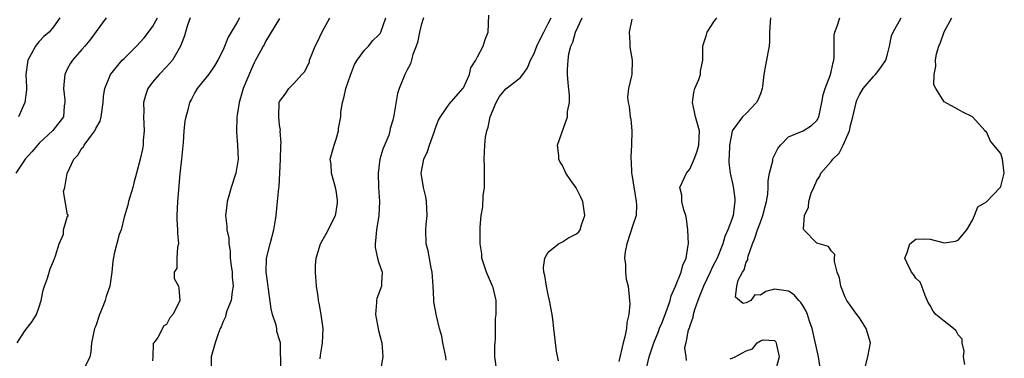
# Model space of a CAD drawing. Units: inches. Extents: x 2559000 to 2562000, y 1515000 to 1518000.
# Drawn here: x 2559792 to 2559932, y 1515189 to 1515237 of the extents above; entities that cross this region are included whole.
import ezdxf

# ---------------------------------------------------------------- set-up
doc = ezdxf.new("R2010")
doc.units = ezdxf.units.IN
doc.header["$MEASUREMENT"] = 0
doc.layers.add('LD25591515_2ft', color=133, linetype='Continuous')

msp = doc.modelspace()

# ---------------------------------------------------------------- linework, layer by layer
at = {"layer": 'LD25591515_2ft'}
for points, elevation in [([(2559804.48, 1515237), (2559802.15, 1515233.85), (2559801.42, 1515233), (2559801, 1515232.55), (2559799.68, 1515231), (2559799.41, 1515230.59), (2559799, 1515229.82), (2559798.6, 1515229), (2559798.58, 1515228.58), (2559798.41, 1515227), (2559798.6, 1515225.4), (2559798.63, 1515225), (2559798.53, 1515224.53), (2559798.4, 1515223), (2559796.93, 1515221.07), (2559795, 1515219.28), (2559794.74, 1515219), (2559793.96, 1515218.04), (2559792.99, 1515217), (2559791.66, 1515215)], 8660), ([(2559791.88, 1515191), (2559793, 1515192.72), (2559793.97, 1515194.03), (2559794.58, 1515195), (2559795, 1515196.08), (2559795.28, 1515197), (2559795.56, 1515198.44), (2559795.72, 1515199), (2559796.14, 1515200.14), (2559796.53, 1515201.47), (2559797, 1515202.54), (2559797.31, 1515203.31), (2559797.79, 1515205), (2559798.4, 1515206.4), (2559798.44, 1515207), (2559799, 1515208.94), (2559799.12, 1515209), (2559799, 1515209.12), (2559798.41, 1515212.41), (2559798.59, 1515213), (2559798.96, 1515214.96), (2559799.89, 1515217), (2559800.44, 1515217.56), (2559801, 1515218.54), (2559801.24, 1515218.76), (2559801.34, 1515219), (2559802.27, 1515220.27), (2559802.86, 1515221), (2559802.91, 1515221.09), (2559803, 1515221.33), (2559803.6, 1515222.4), (2559803.75, 1515223), (2559804.03, 1515225), (2559804.07, 1515225.93), (2559804.25, 1515227), (2559805.06, 1515229), (2559806.73, 1515231), (2559807, 1515231.25), (2559808.77, 1515233), (2559809.83, 1515234.17), (2559811, 1515235.76), (2559811.71, 1515237)], 8658), ([(2559797.92, 1515237), (2559797, 1515235.72), (2559796.38, 1515235), (2559795.65, 1515234.35), (2559795, 1515233.67), (2559794.69, 1515233.31), (2559794.45, 1515233), (2559793.87, 1515231.87), (2559793.39, 1515231), (2559793.32, 1515230.68), (2559793.11, 1515229), (2559793.18, 1515227.18), (2559793.18, 1515226.82), (2559792.97, 1515225), (2559792.08, 1515223)], 8662), ([(2559816.32, 1515237), (2559815.96, 1515235.96), (2559815.66, 1515235), (2559815.52, 1515234.48), (2559814.98, 1515233), (2559813.82, 1515231), (2559813, 1515230.06), (2559811.94, 1515229), (2559811, 1515227.88), (2559810.37, 1515227), (2559810, 1515226), (2559809.76, 1515225), (2559809.77, 1515223.77), (2559809.73, 1515223), (2559809.81, 1515221), (2559809.71, 1515219.71), (2559809.68, 1515219), (2559809.58, 1515218.42), (2559809.29, 1515217), (2559808.77, 1515215), (2559808.36, 1515213.64), (2559808.21, 1515213), (2559807.63, 1515211), (2559807.53, 1515210.47), (2559807, 1515208.79), (2559806.58, 1515207), (2559806.32, 1515206.32), (2559805.61, 1515203.61), (2559805.42, 1515202.58), (2559805.26, 1515201), (2559804.96, 1515199), (2559804.45, 1515197.55), (2559804.3, 1515197), (2559803.88, 1515195.88), (2559803.53, 1515195), (2559803, 1515193.42), (2559802.86, 1515193.14), (2559802.81, 1515193), (2559802.36, 1515191), (2559802.29, 1515189.71), (2559802.14, 1515189), (2559801.34, 1515187.34)], 8656), ([(2559823.34, 1515237), (2559823, 1515236.4), (2559822.13, 1515235), (2559821.72, 1515234.28), (2559821, 1515232.49), (2559820.25, 1515231), (2559819.79, 1515230.21), (2559818.97, 1515229.03), (2559817.33, 1515227), (2559817, 1515226.44), (2559816.51, 1515225.49), (2559816.24, 1515225), (2559816, 1515224), (2559815.71, 1515223), (2559815.6, 1515222.4), (2559815.46, 1515221), (2559815.34, 1515219.34), (2559815.12, 1515217), (2559814.9, 1515214.9), (2559814.54, 1515211), (2559814.45, 1515209), (2559814.45, 1515208.45), (2559814.57, 1515207), (2559814.54, 1515206.54), (2559814.7, 1515205), (2559814.56, 1515204.56), (2559814.46, 1515203), (2559814.45, 1515201.55), (2559814.09, 1515201), (2559814.09, 1515200.09), (2559814.67, 1515199), (2559814.75, 1515198.75), (2559814.88, 1515197), (2559814.84, 1515196.84), (2559813.89, 1515195), (2559813.47, 1515194.53), (2559813, 1515193.58), (2559812.61, 1515193.39), (2559811.77, 1515191.77), (2559811.2, 1515191), (2559811.12, 1515190.88), (2559811.07, 1515189), (2559811, 1515188.46)], 8654), ([(2559829, 1515236.92), (2559827, 1515233.66), (2559826.79, 1515233.21), (2559826.66, 1515233), (2559826.29, 1515232.29), (2559825.6, 1515231), (2559825.37, 1515230.63), (2559825, 1515229.81), (2559823.82, 1515227), (2559823.66, 1515226.34), (2559823.25, 1515225), (2559823, 1515223.22), (2559822.95, 1515222.95), (2559822.89, 1515220.89), (2559823.05, 1515219), (2559823.13, 1515217), (2559822.8, 1515215), (2559822.72, 1515214.72), (2559822.16, 1515213), (2559821.83, 1515211.83), (2559821.58, 1515211), (2559821.51, 1515210.49), (2559821.34, 1515209), (2559821.51, 1515207.51), (2559821.52, 1515207), (2559821.79, 1515205.79), (2559821.79, 1515205), (2559822, 1515204), (2559822, 1515203), (2559822.12, 1515201.88), (2559822.26, 1515201), (2559822.29, 1515200.29), (2559822.41, 1515199), (2559822.26, 1515198.26), (2559822.13, 1515197), (2559821.53, 1515195.53), (2559821.39, 1515195), (2559821.34, 1515194.66), (2559821, 1515193.99), (2559820.73, 1515193.27), (2559820.58, 1515193), (2559820.29, 1515192.29), (2559819.86, 1515191), (2559819.68, 1515190.32), (2559819.31, 1515189), (2559819.3, 1515187.3)], 8652), ([(2559829.16, 1515187.16), (2559829.11, 1515191), (2559829, 1515191.44), (2559828.62, 1515192.62), (2559828.6, 1515193), (2559828.49, 1515193.51), (2559827.97, 1515195), (2559827.79, 1515195.79), (2559827.42, 1515198.58), (2559827.35, 1515199.35), (2559827.09, 1515201), (2559827.13, 1515203), (2559827.64, 1515205), (2559828.19, 1515207), (2559828.42, 1515208.42), (2559828.5, 1515209), (2559828.71, 1515211), (2559828.87, 1515212.87), (2559828.91, 1515213.09), (2559829.14, 1515217), (2559829.18, 1515218.82), (2559829.18, 1515219), (2559829.21, 1515219.22), (2559829.08, 1515221), (2559829.12, 1515221.12), (2559829, 1515221.83), (2559828.89, 1515223), (2559828.94, 1515225), (2559829, 1515225.17), (2559829.8, 1515226.2), (2559830.3, 1515227), (2559831, 1515227.71), (2559832.13, 1515229), (2559832.58, 1515229.42), (2559833.2, 1515230.8), (2559833.24, 1515231), (2559833.34, 1515231.34), (2559834.02, 1515233), (2559834.37, 1515233.63), (2559835.01, 1515235.01), (2559836.12, 1515237)], 8650), ([(2559834.74, 1515188.74), (2559834.77, 1515189.23), (2559835, 1515190.66), (2559835.07, 1515191), (2559835.14, 1515193), (2559834.88, 1515195), (2559834.6, 1515196.6), (2559834.51, 1515197), (2559834.44, 1515197.56), (2559834.22, 1515199), (2559834.06, 1515201), (2559834.07, 1515201.93), (2559834.15, 1515203), (2559834.76, 1515205), (2559835.58, 1515206.42), (2559836.9, 1515209), (2559837, 1515209.55), (2559837.18, 1515210.82), (2559837.19, 1515211), (2559837.18, 1515211.18), (2559837, 1515212.55), (2559836.92, 1515213), (2559836.34, 1515215), (2559836.28, 1515216.28), (2559836.14, 1515217), (2559836.7, 1515219), (2559837, 1515219.81), (2559837.33, 1515221), (2559837.33, 1515221.33), (2559837.63, 1515223), (2559837.65, 1515223.65), (2559837.87, 1515225), (2559838.12, 1515225.88), (2559838.34, 1515227), (2559839, 1515228.9), (2559839.59, 1515230.41), (2559839.97, 1515231), (2559841, 1515232.43), (2559841.56, 1515233), (2559842.18, 1515233.82), (2559843, 1515234.54), (2559843.2, 1515234.8), (2559843.32, 1515235), (2559844, 1515237)], 8648), ([(2559849.36, 1515237), (2559849, 1515235.95), (2559848.78, 1515235), (2559848.49, 1515233.51), (2559848.31, 1515233), (2559847.82, 1515231.82), (2559847.49, 1515230.51), (2559847, 1515229.54), (2559846.7, 1515229), (2559846.52, 1515228.52), (2559845.92, 1515227), (2559845.69, 1515226.31), (2559845.17, 1515223.17), (2559845, 1515222.53), (2559844.65, 1515221.35), (2559844.6, 1515221), (2559844.42, 1515220.42), (2559843.6, 1515218.4), (2559843.19, 1515217), (2559842.92, 1515215), (2559842.99, 1515212.99), (2559843.12, 1515211), (2559843.03, 1515209), (2559842.72, 1515207), (2559842.58, 1515205.42), (2559842.5, 1515205), (2559842.5, 1515204.5), (2559842.83, 1515203), (2559843, 1515202.45), (2559843.51, 1515201), (2559843.42, 1515199.42), (2559843.42, 1515199), (2559842.75, 1515197.25), (2559842.7, 1515197), (2559842.69, 1515196.69), (2559842.54, 1515195), (2559843, 1515192.73), (2559843.34, 1515191.34), (2559843.47, 1515191), (2559843.59, 1515189), (2559843.21, 1515186.79)], 8646), ([(2559852.56, 1515188.56), (2559852.5, 1515189), (2559852.08, 1515191), (2559851.92, 1515191.92), (2559851.62, 1515193), (2559851.17, 1515194.83), (2559850.81, 1515196.81), (2559850.8, 1515197), (2559850.82, 1515197.18), (2559850.71, 1515199), (2559850.56, 1515201), (2559850.41, 1515201.59), (2559850, 1515204), (2559849.72, 1515205), (2559849.68, 1515207), (2559849.73, 1515207.73), (2559849.86, 1515209), (2559849.78, 1515211), (2559849.67, 1515211.67), (2559849.34, 1515213), (2559849.03, 1515215.03), (2559849.41, 1515217), (2559849.92, 1515218.08), (2559850.2, 1515219), (2559850.84, 1515220.84), (2559851, 1515221.28), (2559851.49, 1515222.51), (2559851.73, 1515223), (2559853, 1515224.78), (2559854.93, 1515227), (2559855, 1515227.12), (2559855.87, 1515229), (2559856.06, 1515229.94), (2559856.76, 1515231), (2559857, 1515231.49), (2559857.77, 1515233), (2559858.05, 1515233.95), (2559858.5, 1515235), (2559858.59, 1515237.41)], 8644), ([(2559859.7, 1515187), (2559859.46, 1515189), (2559859.45, 1515190.55), (2559859.47, 1515191), (2559859.54, 1515191.54), (2559859.52, 1515193), (2559859.55, 1515194.45), (2559859.64, 1515195), (2559859.61, 1515195.61), (2559859.63, 1515197), (2559859.19, 1515198.81), (2559859.13, 1515199), (2559858.28, 1515201), (2559857.87, 1515202.13), (2559857.6, 1515203), (2559857.58, 1515203.58), (2559857.38, 1515205), (2559857.37, 1515207), (2559857.35, 1515207.35), (2559857.49, 1515209), (2559857.75, 1515210.25), (2559857.79, 1515211.79), (2559857.96, 1515213), (2559857.96, 1515215), (2559857.99, 1515215.99), (2559857.93, 1515217), (2559857.96, 1515218.04), (2559858.02, 1515219), (2559858.11, 1515220.11), (2559858.29, 1515221), (2559858.49, 1515221.51), (2559858.8, 1515223), (2559859.62, 1515225), (2559860.12, 1515225.88), (2559861, 1515226.94), (2559863, 1515228.51), (2559863.42, 1515229), (2559864.07, 1515229.93), (2559864.48, 1515231), (2559865, 1515231.98), (2559865.38, 1515233), (2559865.92, 1515234.08), (2559866.35, 1515235), (2559867, 1515236.22), (2559867.39, 1515237)], 8642), ([(2559868.43, 1515188.43), (2559868.17, 1515189.83), (2559867.78, 1515193), (2559867.64, 1515194.36), (2559867.55, 1515195), (2559867.19, 1515197), (2559867, 1515197.81), (2559866.75, 1515199), (2559866.52, 1515200.52), (2559866.38, 1515201), (2559866.34, 1515201.66), (2559866.5, 1515203), (2559867, 1515203.82), (2559868.44, 1515205), (2559869, 1515205.31), (2559869.84, 1515205.85), (2559871, 1515206.44), (2559871.3, 1515206.7), (2559871.51, 1515207), (2559871.69, 1515207.68), (2559872.19, 1515209), (2559871.88, 1515211), (2559871.62, 1515211.62), (2559870.92, 1515212.92), (2559870.11, 1515214.11), (2559869.5, 1515215), (2559869, 1515216.12), (2559868.65, 1515216.65), (2559868.49, 1515217), (2559868.49, 1515217.51), (2559868.3, 1515219), (2559869.72, 1515223), (2559869.74, 1515223.74), (2559869.99, 1515225), (2559869.98, 1515226.02), (2559869.8, 1515227.8), (2559869.72, 1515229), (2559869.71, 1515229.71), (2559869.79, 1515231), (2559869.92, 1515231.92), (2559870.19, 1515233), (2559870.45, 1515233.55), (2559870.86, 1515235), (2559871.78, 1515237)], 8640), ([(2559878.8, 1515236.8), (2559878.45, 1515235), (2559878.55, 1515233.45), (2559878.55, 1515233), (2559878.58, 1515232.58), (2559878.87, 1515231), (2559878.82, 1515229), (2559878.79, 1515228.79), (2559878.36, 1515227), (2559878.22, 1515225.78), (2559878.29, 1515225), (2559878.46, 1515224.46), (2559878.59, 1515223), (2559878.67, 1515222.67), (2559878.81, 1515221), (2559878.79, 1515219), (2559878.68, 1515217.32), (2559878.67, 1515217), (2559878.71, 1515216.71), (2559878.76, 1515215), (2559878.81, 1515214.81), (2559879.44, 1515211), (2559879.48, 1515210.52), (2559879.41, 1515209), (2559879, 1515207.8), (2559878.1, 1515205), (2559877.87, 1515203.87), (2559877.79, 1515203), (2559877.91, 1515202.09), (2559877.91, 1515201), (2559878.03, 1515200.03), (2559878.28, 1515199), (2559878.51, 1515197), (2559878.53, 1515196.53), (2559878.39, 1515195), (2559878.11, 1515193.89), (2559878.05, 1515193), (2559877.83, 1515191.83), (2559877.59, 1515191), (2559877, 1515188.37)], 8638), ([(2559880.81, 1515187), (2559881.28, 1515189), (2559881.93, 1515191), (2559882.58, 1515192.58), (2559882.79, 1515193.21), (2559883, 1515193.64), (2559883.55, 1515195), (2559883.88, 1515195.88), (2559884.24, 1515197), (2559884.37, 1515197.63), (2559885.01, 1515199.01), (2559885.79, 1515201), (2559886.01, 1515201.99), (2559886.51, 1515203), (2559886.8, 1515204.8), (2559886.81, 1515205), (2559886.75, 1515207), (2559886.54, 1515208.54), (2559886.46, 1515209), (2559886.16, 1515209.84), (2559885.9, 1515211), (2559885.88, 1515211.88), (2559885.61, 1515213), (2559886.53, 1515215), (2559887, 1515215.59), (2559887.65, 1515217), (2559888.01, 1515217.99), (2559888.31, 1515219), (2559888.38, 1515221), (2559887.83, 1515223), (2559887.7, 1515223.7), (2559887.4, 1515225), (2559887.57, 1515226.43), (2559887.73, 1515227), (2559888.28, 1515228.28), (2559888.52, 1515229), (2559888.54, 1515229.46), (2559888.87, 1515231), (2559888.88, 1515232.88), (2559888.87, 1515233), (2559889, 1515233.49), (2559889.39, 1515234.61), (2559889.47, 1515235), (2559890.43, 1515236.43), (2559890.83, 1515237)], 8636), ([(2559898.45, 1515237), (2559898.38, 1515236.38), (2559898.31, 1515235), (2559898.31, 1515233.69), (2559898.24, 1515233), (2559898.04, 1515232.04), (2559897.88, 1515231), (2559897.71, 1515230.29), (2559897.49, 1515229), (2559897.31, 1515227.31), (2559897.25, 1515227), (2559897, 1515226.24), (2559896.65, 1515225.35), (2559896.46, 1515225), (2559895, 1515223.47), (2559894.45, 1515223), (2559893.01, 1515221), (2559893, 1515220.95), (2559892.64, 1515219), (2559892.59, 1515217.41), (2559892.54, 1515217), (2559892.54, 1515216.54), (2559892.74, 1515215), (2559893.15, 1515213.15), (2559893.38, 1515211.37), (2559893.4, 1515211), (2559893.34, 1515210.66), (2559893.13, 1515209), (2559893, 1515208.61), (2559892.39, 1515207), (2559891.97, 1515206.03), (2559891.69, 1515205), (2559890.91, 1515203), (2559890.24, 1515201.76), (2559889.91, 1515201), (2559888.94, 1515199), (2559888.41, 1515197.59), (2559888.15, 1515197), (2559887.68, 1515195.68), (2559887.49, 1515195), (2559887.44, 1515194.56), (2559887, 1515193.4), (2559886.91, 1515193.09), (2559886.8, 1515192.81), (2559886.46, 1515191), (2559886.28, 1515190.28), (2559886.45, 1515189), (2559886.49, 1515188.49)], 8634), ([(2559905.45, 1515187.45), (2559905.21, 1515189), (2559904.31, 1515193), (2559903.95, 1515194.05), (2559903.66, 1515195), (2559903.48, 1515195.48), (2559903, 1515196.27), (2559902.71, 1515196.71), (2559902.44, 1515197), (2559901.78, 1515197.78), (2559901, 1515198.33), (2559899, 1515198.58), (2559897.75, 1515198.25), (2559897, 1515197.74), (2559896.23, 1515197.77), (2559895.63, 1515197), (2559895, 1515196.66), (2559894.58, 1515196.58), (2559894.03, 1515197), (2559893.46, 1515197.46), (2559893.68, 1515199), (2559893.88, 1515199.88), (2559894.47, 1515201), (2559894.69, 1515201.31), (2559895, 1515202.41), (2559895.24, 1515202.76), (2559895.22, 1515203), (2559895.27, 1515203.27), (2559895.88, 1515205), (2559896.21, 1515205.79), (2559896.61, 1515207), (2559897, 1515208.06), (2559897.37, 1515209), (2559897.68, 1515210.32), (2559897.87, 1515211), (2559898.06, 1515212.06), (2559898.1, 1515213), (2559898.09, 1515213.91), (2559898.31, 1515215), (2559898.75, 1515216.75), (2559898.78, 1515217), (2559898.83, 1515217.17), (2559899.47, 1515218.53), (2559899.83, 1515219), (2559901, 1515220.15), (2559903.05, 1515221), (2559904.23, 1515221.77), (2559905, 1515222.48), (2559905.19, 1515222.81), (2559905.25, 1515223), (2559905.68, 1515225), (2559905.89, 1515226.11), (2559906.15, 1515227), (2559906.86, 1515228.86), (2559907, 1515229.38), (2559907.29, 1515230.71), (2559907.38, 1515231), (2559907.42, 1515231.43), (2559907.42, 1515233), (2559907.46, 1515234.54), (2559907.52, 1515235), (2559907.84, 1515235.84), (2559908.25, 1515237)], 8632), ([(2559911.67, 1515187), (2559912.18, 1515189), (2559912.56, 1515191), (2559911.98, 1515193), (2559911, 1515194.52), (2559910.63, 1515195), (2559909.23, 1515197), (2559909, 1515197.47), (2559908.4, 1515199), (2559908.2, 1515200.2), (2559907.87, 1515201), (2559907.47, 1515202.53), (2559907.5, 1515203), (2559907.51, 1515203.51), (2559907, 1515204), (2559906.62, 1515204.62), (2559905.31, 1515205), (2559905, 1515205.11), (2559903.17, 1515207), (2559903.12, 1515207.12), (2559903.22, 1515209), (2559903.8, 1515210.2), (2559903.85, 1515211), (2559904.2, 1515212.2), (2559904.54, 1515213), (2559904.7, 1515213.3), (2559905, 1515213.96), (2559905.42, 1515214.58), (2559905.56, 1515215), (2559907, 1515216.66), (2559907.25, 1515217), (2559908.15, 1515217.85), (2559908.71, 1515219), (2559909.61, 1515221), (2559909.76, 1515221.76), (2559910.08, 1515223), (2559910.53, 1515225), (2559910.66, 1515225.34), (2559911, 1515226.12), (2559911.54, 1515227), (2559913, 1515228.72), (2559913.29, 1515229), (2559914.02, 1515229.98), (2559914.75, 1515231), (2559915, 1515231.88), (2559915.26, 1515233), (2559915.55, 1515234.45), (2559915.77, 1515235), (2559916.92, 1515237)], 8630), ([(2559925.94, 1515187.94), (2559925.75, 1515189), (2559925.82, 1515189.82), (2559925.56, 1515191), (2559925.53, 1515191.53), (2559925, 1515192.14), (2559924.69, 1515192.69), (2559924.34, 1515193), (2559923, 1515194.07), (2559921.8, 1515195), (2559921.46, 1515195.46), (2559921, 1515196.29), (2559920.72, 1515196.72), (2559920.29, 1515197.71), (2559919.83, 1515199), (2559919.59, 1515199.59), (2559919, 1515200.13), (2559918.67, 1515200.67), (2559918.37, 1515201), (2559917.75, 1515202.25), (2559917.43, 1515203), (2559917.77, 1515203.77), (2559918.16, 1515205), (2559919, 1515205.67), (2559920.28, 1515205.72), (2559921, 1515205.68), (2559923, 1515205.14), (2559924.59, 1515205.41), (2559925, 1515205.51), (2559926.22, 1515207), (2559927, 1515208.37), (2559927.31, 1515209), (2559927.75, 1515210.25), (2559929, 1515210.98), (2559930.93, 1515213), (2559930.95, 1515213.05), (2559931, 1515213.11), (2559931.51, 1515215), (2559931.27, 1515217), (2559931, 1515217.78), (2559930.02, 1515219), (2559929.55, 1515219.55), (2559929, 1515220.88), (2559928.87, 1515220.87), (2559928.81, 1515221), (2559927, 1515223), (2559925.66, 1515223.66), (2559925, 1515224.04), (2559923, 1515225.14), (2559921.8, 1515227), (2559921.52, 1515227.52), (2559921.59, 1515229), (2559921.83, 1515230.17), (2559921.76, 1515231), (2559921.93, 1515231.93), (2559922.23, 1515233), (2559922.48, 1515233.52), (2559923.01, 1515235.01), (2559924.07, 1515237)], 8628), ([(2559892.75, 1515188.75), (2559893, 1515188.81), (2559893.43, 1515189), (2559895, 1515189.88), (2559895.87, 1515190.13), (2559896.57, 1515191), (2559897, 1515191.27), (2559897.4, 1515191.4), (2559899, 1515191.3), (2559899.16, 1515191.16), (2559899.23, 1515191), (2559899.28, 1515190.72), (2559899.68, 1515189), (2559899.2, 1515187.2)], 8634)]:
    msp.add_lwpolyline(points, dxfattribs=dict(at, elevation=elevation))

doc.saveas('drawing.dxf')
